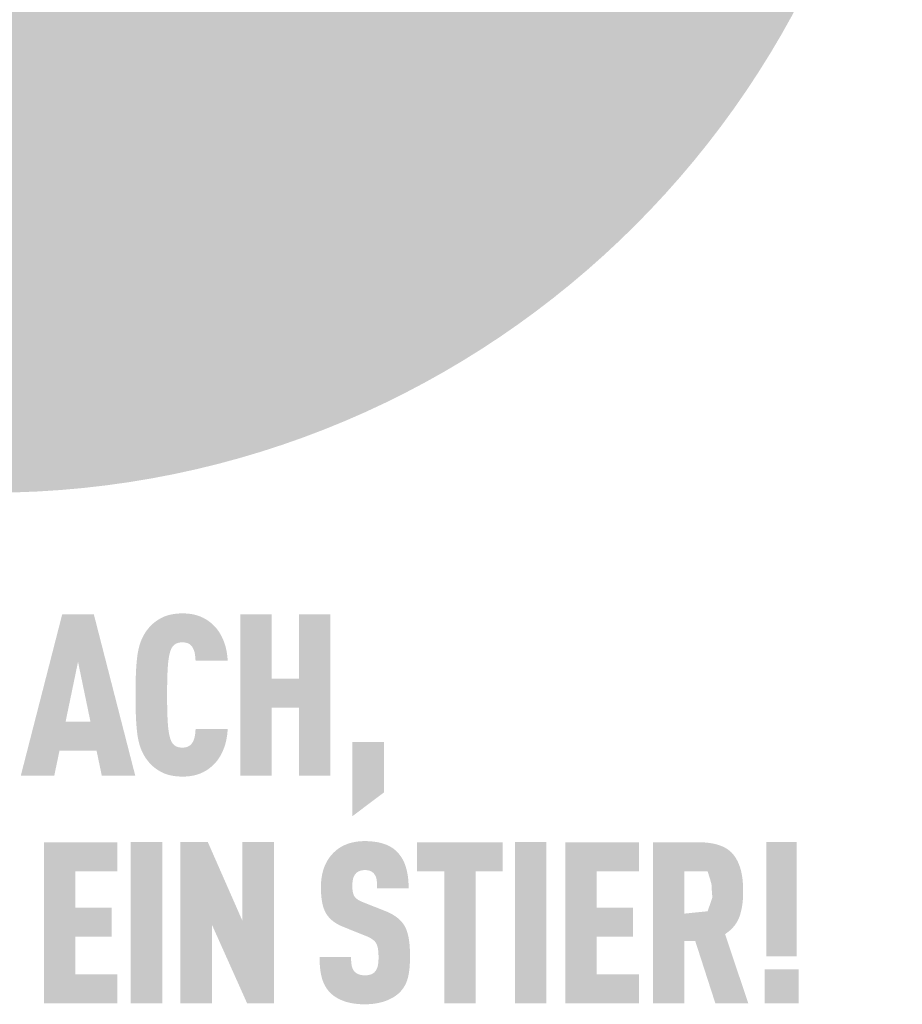
# Model space of a CAD drawing. Units: millimetres. Extents: x -19674 to 47942, y -1 to 4832.
# Drawn here: x 3405 to 3543, y 1727 to 1881 of the extents above; entities that cross this region are included whole.
import ezdxf

# ---------------------------------------------------------------- set-up
doc = ezdxf.new("R2010")
doc.units = ezdxf.units.MM
doc.layers.add('01_PREFA-Dachprodukt', color=12, linetype='Continuous', lineweight=25, true_color=0xe1000f)
doc.layers.add('20_PREFA_Logo_weiss', color=7, linetype='Continuous', lineweight=0, true_color=0xfefefe)

msp = doc.modelspace()

# ---------------------------------------------------------------- hatches: boundary and pattern name
h = msp.add_hatch(color=256)
h.dxf.hatch_style = 1
h.paths.add_polyline_path([(3405.087, 1762.706), (3410.336, 1762.706), (3411.152, 1766.618), (3416.969, 1766.618), (3417.785, 1762.706), (3423.034, 1762.706), (3416.543, 1788.004), (3411.577, 1788.004)])
h.paths.add_polyline_path([(3414.06, 1780.564), (3416.011, 1771.166), (3412.11, 1771.166)], flags=16)
h = msp.add_hatch(color=256)
h.dxf.hatch_style = 1
h.paths.add_polyline_path([(3428.222, 1780.63), (3428.278, 1781.049), (3428.31, 1781.246), (3428.343, 1781.434), (3428.38, 1781.614), (3428.419, 1781.785), (3428.46, 1781.948), (3428.504, 1782.102), (3428.559, 1782.278), (3428.623, 1782.454), (3428.704, 1782.642), (3428.786, 1782.792), (3428.884, 1782.936), (3428.997, 1783.069), (3429.123, 1783.191), (3429.262, 1783.301), (3429.392, 1783.386), (3429.534, 1783.457), (3429.689, 1783.515), (3429.864, 1783.561), (3430.042, 1783.591), (3430.198, 1783.608), (3430.373, 1783.616), (3430.532, 1783.614), (3430.693, 1783.604), (3430.882, 1783.581), (3431.084, 1783.539), (3431.248, 1783.487), (3431.392, 1783.426), (3431.52, 1783.354), (3431.655, 1783.26), (3431.785, 1783.145), (3431.9, 1783.015), (3431.994, 1782.884), (3432.062, 1782.766), (3432.18, 1782.524), (3432.247, 1782.358), (3432.302, 1782.191), (3432.349, 1782.017), (3432.388, 1781.829), (3432.433, 1781.523), (3432.462, 1781.268), (3432.484, 1781.009), (3432.498, 1780.745), (3437.535, 1780.745), (3437.522, 1780.968), (3437.505, 1781.189), (3437.484, 1781.406), (3437.459, 1781.621), (3437.43, 1781.832), (3437.397, 1782.041), (3437.361, 1782.247), (3437.32, 1782.451), (3437.275, 1782.651), (3437.227, 1782.849), (3437.174, 1783.044), (3437.118, 1783.235), (3437.057, 1783.425), (3436.993, 1783.611), (3436.924, 1783.794), (3436.852, 1783.975), (3436.776, 1784.152), (3436.697, 1784.326), (3436.615, 1784.495), (3436.53, 1784.661), (3436.442, 1784.823), (3436.35, 1784.981), (3436.256, 1785.136), (3436.158, 1785.286), (3436.057, 1785.433), (3435.954, 1785.576), (3435.847, 1785.715), (3435.737, 1785.85), (3435.623, 1785.981), (3435.507, 1786.109), (3435.387, 1786.232), (3435.265, 1786.352), (3435.146, 1786.464), (3435.025, 1786.571), (3434.902, 1786.676), (3434.778, 1786.777), (3434.651, 1786.874), (3434.523, 1786.968), (3434.393, 1787.058), (3434.261, 1787.145), (3434.128, 1787.228), (3433.992, 1787.308), (3433.855, 1787.384), (3433.716, 1787.456), (3433.575, 1787.525), (3433.432, 1787.591), (3433.288, 1787.653), (3433.141, 1787.711), (3432.992, 1787.766), (3432.841, 1787.817), (3432.686, 1787.865), (3432.528, 1787.909), (3432.368, 1787.95), (3432.204, 1787.987), (3432.038, 1788.021), (3431.868, 1788.051), (3431.696, 1788.078), (3431.52, 1788.101), (3431.342, 1788.12), (3431.161, 1788.136), (3430.976, 1788.148), (3430.789, 1788.157), (3430.599, 1788.162), (3430.406, 1788.164), (3430.155, 1788.158), (3429.91, 1788.147), (3429.671, 1788.13), (3429.438, 1788.108), (3429.209, 1788.08), (3428.987, 1788.047), (3428.77, 1788.008), (3428.558, 1787.964), (3428.352, 1787.915), (3428.152, 1787.86), (3427.957, 1787.8), (3427.768, 1787.735), (3427.675, 1787.7), (3427.584, 1787.664), (3427.494, 1787.626), (3427.406, 1787.587), (3427.319, 1787.547), (3427.233, 1787.505), (3427.149, 1787.462), (3427.066, 1787.418), (3426.904, 1787.327), (3426.746, 1787.232), (3426.591, 1787.135), (3426.44, 1787.035), (3426.294, 1786.932), (3426.151, 1786.826), (3426.012, 1786.717), (3425.877, 1786.605), (3425.745, 1786.491), (3425.618, 1786.373), (3425.495, 1786.252), (3425.375, 1786.129), (3425.259, 1786.002), (3425.148, 1785.873), (3425.04, 1785.741), (3424.858, 1785.504), (3424.783, 1785.401), (3424.709, 1785.296), (3424.637, 1785.189), (3424.566, 1785.08), (3424.498, 1784.969), (3424.431, 1784.857), (3424.367, 1784.743), (3424.304, 1784.627), (3424.243, 1784.509), (3424.183, 1784.389), (3424.126, 1784.268), (3424.07, 1784.145), (3424.017, 1784.02), (3423.915, 1783.765), (3423.82, 1783.503), (3423.733, 1783.233), (3423.653, 1782.957), (3423.58, 1782.673), (3423.515, 1782.382), (3423.457, 1782.084), (3423.406, 1781.779), (3423.363, 1781.467), (3423.289, 1780.818), (3423.227, 1780.137), (3423.176, 1779.423), (3423.137, 1778.675), (3423.093, 1777.081), (3423.093, 1773.628), (3423.137, 1772.034), (3423.176, 1771.287), (3423.227, 1770.572), (3423.289, 1769.891), (3423.363, 1769.243), (3423.406, 1768.931), (3423.457, 1768.625), (3423.515, 1768.327), (3423.58, 1768.036), (3423.653, 1767.753), (3423.733, 1767.476), (3423.82, 1767.207), (3423.915, 1766.945), (3424.017, 1766.689), (3424.07, 1766.565), (3424.126, 1766.441), (3424.183, 1766.32), (3424.243, 1766.201), (3424.304, 1766.083), (3424.367, 1765.967), (3424.431, 1765.853), (3424.498, 1765.741), (3424.566, 1765.63), (3424.637, 1765.521), (3424.709, 1765.414), (3424.783, 1765.309), (3424.858, 1765.206), (3425.04, 1764.969), (3425.148, 1764.837), (3425.259, 1764.707), (3425.375, 1764.581), (3425.495, 1764.457), (3425.618, 1764.337), (3425.745, 1764.219), (3425.877, 1764.105), (3426.012, 1763.993), (3426.151, 1763.884), (3426.294, 1763.778), (3426.44, 1763.675), (3426.591, 1763.575), (3426.746, 1763.477), (3426.904, 1763.383), (3427.066, 1763.292), (3427.149, 1763.247), (3427.233, 1763.204), (3427.319, 1763.163), (3427.406, 1763.123), (3427.494, 1763.084), (3427.584, 1763.046), (3427.675, 1763.01), (3427.768, 1762.975), (3427.957, 1762.91), (3428.152, 1762.849), (3428.352, 1762.795), (3428.558, 1762.745), (3428.77, 1762.701), (3428.987, 1762.663), (3429.209, 1762.63), (3429.438, 1762.602), (3429.671, 1762.58), (3429.91, 1762.563), (3430.155, 1762.552), (3430.406, 1762.545), (3430.599, 1762.547), (3430.789, 1762.553), (3430.976, 1762.561), (3431.161, 1762.574), (3431.342, 1762.59), (3431.52, 1762.609), (3431.696, 1762.632), (3431.868, 1762.659), (3432.038, 1762.689), (3432.204, 1762.722), (3432.368, 1762.76), (3432.528, 1762.8), (3432.686, 1762.845), (3432.841, 1762.892), (3432.992, 1762.944), (3433.141, 1762.999), (3433.288, 1763.057), (3433.432, 1763.119), (3433.575, 1763.184), (3433.716, 1763.253), (3433.855, 1763.326), (3433.992, 1763.402), (3434.128, 1763.482), (3434.261, 1763.565), (3434.393, 1763.652), (3434.523, 1763.742), (3434.651, 1763.836), (3434.778, 1763.933), (3434.902, 1764.034), (3435.025, 1764.138), (3435.146, 1764.246), (3435.265, 1764.358), (3435.387, 1764.478), (3435.507, 1764.602), (3435.623, 1764.73), (3435.737, 1764.862), (3435.847, 1764.998), (3435.954, 1765.138), (3436.057, 1765.281), (3436.158, 1765.429), (3436.256, 1765.581), (3436.35, 1765.736), (3436.442, 1765.896), (3436.53, 1766.059), (3436.615, 1766.227), (3436.697, 1766.398), (3436.776, 1766.573), (3436.852, 1766.752), (3436.924, 1766.935), (3436.993, 1767.12), (3437.057, 1767.308), (3437.118, 1767.498), (3437.174, 1767.692), (3437.227, 1767.888), (3437.275, 1768.087), (3437.32, 1768.288), (3437.361, 1768.493), (3437.397, 1768.7), (3437.43, 1768.909), (3437.459, 1769.122), (3437.484, 1769.337), (3437.505, 1769.555), (3437.522, 1769.776), (3437.535, 1769.999), (3432.498, 1769.999), (3432.484, 1769.736), (3432.462, 1769.477), (3432.433, 1769.222), (3432.388, 1768.916), (3432.349, 1768.727), (3432.302, 1768.553), (3432.247, 1768.386), (3432.182, 1768.226), (3432.076, 1768.004), (3431.997, 1767.863), (3431.9, 1767.725), (3431.794, 1767.603), (3431.688, 1767.502), (3431.558, 1767.4), (3431.419, 1767.312), (3431.278, 1767.244), (3431.122, 1767.189), (3430.947, 1767.145), (3430.77, 1767.116), (3430.614, 1767.101), (3430.436, 1767.093), (3430.279, 1767.097), (3430.119, 1767.109), (3429.967, 1767.13), (3429.812, 1767.161), (3429.657, 1767.206), (3429.504, 1767.266), (3429.364, 1767.34), (3429.215, 1767.443), (3429.079, 1767.558), (3428.958, 1767.683), (3428.85, 1767.82), (3428.756, 1767.968), (3428.692, 1768.096), (3428.623, 1768.256), (3428.559, 1768.432), (3428.504, 1768.607), (3428.46, 1768.761), (3428.419, 1768.924), (3428.38, 1769.096), (3428.343, 1769.276), (3428.31, 1769.464), (3428.278, 1769.661), (3428.222, 1770.079), (3428.176, 1770.532), (3428.14, 1771.019), (3428.086, 1772.045), (3428.05, 1773.11), (3428.029, 1775.355), (3428.05, 1777.6), (3428.086, 1778.665), (3428.14, 1779.691), (3428.176, 1780.177)])
h = msp.add_hatch(color=256)
h.dxf.hatch_style = 1
h.paths.add_polyline_path([(3439.511, 1762.706), (3444.447, 1762.706), (3444.447, 1773.346), (3448.718, 1773.346), (3448.718, 1762.706), (3453.654, 1762.706), (3453.654, 1788.004), (3448.718, 1788.004), (3448.718, 1777.895), (3444.447, 1777.895), (3444.447, 1788.004), (3439.511, 1788.004)])
h = msp.add_hatch(color=256)
h.dxf.hatch_style = 1
h.paths.add_polyline_path([(3457.104, 1756.332), (3462.039, 1760.054), (3462.039, 1767.996), (3457.104, 1767.996)])
h = msp.add_hatch(color=256)
h.dxf.hatch_style = 1
h.paths.add_polyline_path([(3420.235, 1726.98), (3420.235, 1731.528), (3413.638, 1731.528), (3413.638, 1737.426), (3419.313, 1737.426), (3419.313, 1741.975), (3413.638, 1741.975), (3413.638, 1747.696), (3420.235, 1747.696), (3420.235, 1752.244), (3408.703, 1752.244), (3408.703, 1726.98)])
h = msp.add_hatch(color=256)
h.dxf.hatch_style = 1
h.paths.add_polyline_path([(3427.266, 1752.261), (3422.33, 1752.261), (3422.33, 1726.963), (3427.266, 1726.963)])
h = msp.add_hatch(color=256)
h.dxf.hatch_style = 1
h.paths.add_polyline_path([(3434.425, 1752.261), (3430.115, 1752.261), (3430.115, 1726.963), (3435.051, 1726.963), (3435.051, 1739.328), (3440.584, 1726.963), (3444.789, 1726.963), (3444.789, 1752.261), (3439.854, 1752.261), (3439.854, 1739.896)])
h = msp.add_hatch(color=256)
h.dxf.hatch_style = 1
h.paths.add_polyline_path([(3457.106, 1745.713), (3457.117, 1745.924), (3457.143, 1746.173), (3457.174, 1746.358), (3457.21, 1746.522), (3457.255, 1746.674), (3457.311, 1746.82), (3457.377, 1746.957), (3457.453, 1747.085), (3457.596, 1747.285), (3457.702, 1747.404), (3457.822, 1747.507), (3457.947, 1747.592), (3458.078, 1747.664), (3458.22, 1747.725), (3458.374, 1747.775), (3458.54, 1747.816), (3458.717, 1747.846), (3458.977, 1747.874), (3459.18, 1747.871), (3459.377, 1747.856), (3459.558, 1747.83), (3459.724, 1747.792), (3459.884, 1747.74), (3460.037, 1747.669), (3460.198, 1747.573), (3460.343, 1747.459), (3460.47, 1747.33), (3460.581, 1747.183), (3460.682, 1747.018), (3460.769, 1746.838), (3460.838, 1746.648), (3460.89, 1746.447), (3460.918, 1746.273), (3460.938, 1746.088), (3460.951, 1745.939), (3460.968, 1745.697), (3460.979, 1745.317), (3460.977, 1744.99), (3465.923, 1744.99), (3465.918, 1745.46), (3465.898, 1745.916), (3465.864, 1746.359), (3465.842, 1746.576), (3465.815, 1746.789), (3465.786, 1746.999), (3465.752, 1747.206), (3465.715, 1747.409), (3465.675, 1747.609), (3465.63, 1747.806), (3465.582, 1747.999), (3465.531, 1748.189), (3465.476, 1748.376), (3465.417, 1748.559), (3465.354, 1748.738), (3465.286, 1748.913), (3465.214, 1749.084), (3465.137, 1749.251), (3465.057, 1749.413), (3464.972, 1749.572), (3464.882, 1749.727), (3464.789, 1749.878), (3464.691, 1750.025), (3464.588, 1750.168), (3464.482, 1750.307), (3464.371, 1750.442), (3464.255, 1750.573), (3464.136, 1750.7), (3464.012, 1750.822), (3463.912, 1750.919), (3463.808, 1751.013), (3463.701, 1751.104), (3463.59, 1751.191), (3463.476, 1751.276), (3463.358, 1751.358), (3463.236, 1751.436), (3463.111, 1751.512), (3462.983, 1751.585), (3462.851, 1751.654), (3462.715, 1751.721), (3462.575, 1751.784), (3462.433, 1751.845), (3462.286, 1751.902), (3462.136, 1751.957), (3461.982, 1752.008), (3461.825, 1752.057), (3461.665, 1752.102), (3461.5, 1752.145), (3461.332, 1752.184), (3461.161, 1752.22), (3460.986, 1752.254), (3460.807, 1752.284), (3460.625, 1752.311), (3460.439, 1752.336), (3460.25, 1752.357), (3459.861, 1752.391), (3459.457, 1752.412), (3459.039, 1752.421), (3458.679, 1752.412), (3458.503, 1752.403), (3458.329, 1752.391), (3458.157, 1752.375), (3457.987, 1752.357), (3457.82, 1752.336), (3457.655, 1752.311), (3457.492, 1752.284), (3457.332, 1752.254), (3457.174, 1752.22), (3457.018, 1752.184), (3456.865, 1752.145), (3456.714, 1752.102), (3456.565, 1752.057), (3456.419, 1752.008), (3456.274, 1751.957), (3456.133, 1751.902), (3455.993, 1751.845), (3455.856, 1751.784), (3455.721, 1751.721), (3455.589, 1751.654), (3455.458, 1751.585), (3455.331, 1751.512), (3455.205, 1751.436), (3455.082, 1751.358), (3454.961, 1751.276), (3454.842, 1751.191), (3454.726, 1751.104), (3454.612, 1751.013), (3454.5, 1750.919), (3454.391, 1750.822), (3454.253, 1750.696), (3454.12, 1750.567), (3453.991, 1750.434), (3453.866, 1750.298), (3453.746, 1750.159), (3453.63, 1750.016), (3453.519, 1749.87), (3453.413, 1749.721), (3453.31, 1749.568), (3453.212, 1749.412), (3453.119, 1749.253), (3453.03, 1749.09), (3452.945, 1748.924), (3452.865, 1748.755), (3452.789, 1748.582), (3452.718, 1748.406), (3452.651, 1748.227), (3452.588, 1748.046), (3452.53, 1747.862), (3452.476, 1747.675), (3452.426, 1747.486), (3452.381, 1747.294), (3452.34, 1747.1), (3452.304, 1746.903), (3452.271, 1746.704), (3452.243, 1746.502), (3452.22, 1746.297), (3452.2, 1746.09), (3452.185, 1745.88), (3452.175, 1745.668), (3452.168, 1745.453), (3452.168, 1744.885), (3452.176, 1744.546), (3452.191, 1744.218), (3452.213, 1743.902), (3452.242, 1743.598), (3452.277, 1743.305), (3452.319, 1743.024), (3452.368, 1742.755), (3452.424, 1742.498), (3452.454, 1742.373), (3452.486, 1742.252), (3452.52, 1742.133), (3452.555, 1742.018), (3452.592, 1741.905), (3452.63, 1741.795), (3452.671, 1741.688), (3452.713, 1741.584), (3452.757, 1741.483), (3452.802, 1741.385), (3452.849, 1741.29), (3452.898, 1741.198), (3452.948, 1741.109), (3453, 1741.022), (3453.054, 1740.938), (3453.11, 1740.855), (3453.168, 1740.773), (3453.228, 1740.693), (3453.29, 1740.613), (3453.354, 1740.535), (3453.42, 1740.458), (3453.487, 1740.383), (3453.557, 1740.308), (3453.629, 1740.235), (3453.703, 1740.164), (3453.779, 1740.093), (3453.857, 1740.024), (3453.936, 1739.956), (3454.018, 1739.889), (3454.102, 1739.823), (3454.187, 1739.759), (3454.275, 1739.696), (3454.365, 1739.634), (3454.457, 1739.573), (3454.55, 1739.514), (3454.646, 1739.456), (3454.743, 1739.399), (3454.843, 1739.344), (3454.945, 1739.289), (3455.048, 1739.236), (3455.261, 1739.134), (3455.482, 1739.036), (3458.93, 1737.643), (3459.257, 1737.52), (3459.41, 1737.456), (3459.556, 1737.39), (3459.765, 1737.29), (3459.977, 1737.171), (3460.129, 1737.077), (3460.287, 1736.966), (3460.43, 1736.852), (3460.557, 1736.734), (3460.668, 1736.613), (3460.77, 1736.48), (3460.849, 1736.35), (3460.921, 1736.2), (3460.986, 1736.028), (3461.043, 1735.837), (3461.094, 1735.618), (3461.13, 1735.398), (3461.151, 1735.236), (3461.168, 1735.066), (3461.182, 1734.888), (3461.191, 1734.702), (3461.197, 1734.507), (3461.199, 1734.304), (3461.196, 1733.804), (3461.184, 1733.561), (3461.171, 1733.397), (3461.154, 1733.241), (3461.129, 1733.062), (3461.094, 1732.879), (3461.044, 1732.684), (3460.985, 1732.505), (3460.916, 1732.341), (3460.834, 1732.186), (3460.742, 1732.051), (3460.684, 1731.984), (3460.633, 1731.915), (3460.532, 1731.808), (3460.418, 1731.713), (3460.288, 1731.626), (3460.142, 1731.55), (3459.989, 1731.489), (3459.825, 1731.439), (3459.647, 1731.4), (3459.458, 1731.372), (3459.246, 1731.354), (3459.016, 1731.351), (3458.82, 1731.358), (3458.616, 1731.379), (3458.427, 1731.41), (3458.252, 1731.454), (3458.096, 1731.508), (3457.946, 1731.575), (3457.79, 1731.657), (3457.634, 1731.76), (3457.5, 1731.873), (3457.405, 1731.977), (3457.31, 1732.101), (3457.229, 1732.229), (3457.147, 1732.383), (3457.073, 1732.569), (3457.014, 1732.767), (3456.987, 1732.906), (3456.962, 1733.051), (3456.942, 1733.201), (3456.925, 1733.358), (3456.911, 1733.52), (3456.902, 1733.689), (3456.895, 1733.865), (3456.892, 1734.046), (3456.893, 1734.233), (3451.953, 1734.233), (3451.956, 1733.763), (3451.972, 1733.309), (3451.999, 1732.873), (3452.038, 1732.453), (3452.09, 1732.051), (3452.12, 1731.856), (3452.153, 1731.666), (3452.189, 1731.479), (3452.229, 1731.297), (3452.271, 1731.119), (3452.316, 1730.946), (3452.365, 1730.776), (3452.418, 1730.61), (3452.475, 1730.448), (3452.536, 1730.288), (3452.601, 1730.133), (3452.671, 1729.98), (3452.744, 1729.832), (3452.822, 1729.687), (3452.904, 1729.545), (3452.99, 1729.407), (3453.08, 1729.272), (3453.174, 1729.141), (3453.272, 1729.013), (3453.374, 1728.888), (3453.481, 1728.768), (3453.591, 1728.65), (3453.697, 1728.544), (3453.808, 1728.441), (3453.922, 1728.34), (3454.041, 1728.243), (3454.163, 1728.148), (3454.29, 1728.057), (3454.421, 1727.968), (3454.556, 1727.882), (3454.695, 1727.799), (3454.839, 1727.719), (3454.986, 1727.642), (3455.137, 1727.568), (3455.293, 1727.496), (3455.453, 1727.428), (3455.616, 1727.363), (3455.784, 1727.3), (3455.956, 1727.241), (3456.132, 1727.185), (3456.313, 1727.134), (3456.498, 1727.086), (3456.686, 1727.042), (3456.879, 1727.001), (3457.076, 1726.964), (3457.278, 1726.931), (3457.483, 1726.902), (3457.693, 1726.877), (3457.907, 1726.855), (3458.125, 1726.837), (3458.347, 1726.823), (3458.574, 1726.812), (3459.039, 1726.803), (3459.502, 1726.814), (3459.728, 1726.826), (3459.95, 1726.841), (3460.168, 1726.86), (3460.382, 1726.884), (3460.592, 1726.911), (3460.798, 1726.942), (3461, 1726.977), (3461.199, 1727.016), (3461.393, 1727.059), (3461.584, 1727.105), (3461.771, 1727.156), (3461.954, 1727.21), (3462.133, 1727.269), (3462.308, 1727.331), (3462.48, 1727.397), (3462.646, 1727.465), (3462.809, 1727.535), (3462.967, 1727.609), (3463.121, 1727.684), (3463.271, 1727.763), (3463.417, 1727.844), (3463.558, 1727.927), (3463.695, 1728.013), (3463.827, 1728.101), (3463.956, 1728.192), (3464.08, 1728.286), (3464.199, 1728.382), (3464.315, 1728.481), (3464.426, 1728.582), (3464.533, 1728.686), (3464.649, 1728.806), (3464.76, 1728.93), (3464.866, 1729.057), (3464.967, 1729.188), (3465.016, 1729.254), (3465.064, 1729.321), (3465.11, 1729.389), (3465.156, 1729.458), (3465.243, 1729.598), (3465.326, 1729.742), (3465.403, 1729.889), (3465.476, 1730.039), (3465.545, 1730.192), (3465.608, 1730.349), (3465.667, 1730.509), (3465.721, 1730.672), (3465.77, 1730.838), (3465.815, 1731.008), (3465.856, 1731.181), (3465.894, 1731.359), (3465.929, 1731.54), (3465.961, 1731.726), (3466.018, 1732.109), (3466.063, 1732.508), (3466.097, 1732.924), (3466.12, 1733.356), (3466.132, 1733.804), (3466.132, 1734.269), (3466.134, 1734.675), (3466.128, 1735.067), (3466.115, 1735.446), (3466.095, 1735.811), (3466.067, 1736.161), (3466.033, 1736.498), (3465.991, 1736.821), (3465.942, 1737.13), (3465.886, 1737.425), (3465.855, 1737.568), (3465.822, 1737.707), (3465.788, 1737.842), (3465.751, 1737.974), (3465.713, 1738.102), (3465.673, 1738.227), (3465.632, 1738.349), (3465.588, 1738.467), (3465.543, 1738.581), (3465.496, 1738.693), (3465.447, 1738.8), (3465.396, 1738.904), (3465.343, 1739.005), (3465.289, 1739.102), (3465.232, 1739.197), (3465.173, 1739.29), (3465.111, 1739.383), (3465.046, 1739.474), (3464.978, 1739.563), (3464.908, 1739.652), (3464.834, 1739.739), (3464.758, 1739.825), (3464.679, 1739.91), (3464.598, 1739.993), (3464.513, 1740.076), (3464.426, 1740.156), (3464.336, 1740.236), (3464.244, 1740.315), (3464.148, 1740.392), (3464.05, 1740.468), (3463.949, 1740.542), (3463.845, 1740.616), (3463.738, 1740.688), (3463.629, 1740.758), (3463.517, 1740.828), (3463.402, 1740.896), (3463.284, 1740.963), (3463.164, 1741.029), (3462.914, 1741.157), (3462.654, 1741.28), (3462.383, 1741.397), (3458.677, 1742.86), (3458.447, 1742.96), (3458.224, 1743.072), (3458.032, 1743.183), (3457.891, 1743.277), (3457.749, 1743.384), (3457.61, 1743.51), (3457.494, 1743.641), (3457.401, 1743.774), (3457.321, 1743.926), (3457.262, 1744.075), (3457.218, 1744.214), (3457.181, 1744.363), (3457.155, 1744.502), (3457.127, 1744.693), (3457.107, 1744.937), (3457.099, 1745.202)])
h = msp.add_hatch(color=256)
h.dxf.hatch_style = 1
h.paths.add_polyline_path([(3471.497, 1747.696), (3471.497, 1726.963), (3476.432, 1726.963), (3476.432, 1747.696), (3480.689, 1747.696), (3480.689, 1752.244), (3467.24, 1752.244), (3467.24, 1747.696)])
h = msp.add_hatch(color=256)
h.dxf.hatch_style = 1
h.paths.add_polyline_path([(3482.612, 1726.963), (3487.548, 1726.963), (3487.548, 1752.261), (3482.612, 1752.261)])
h = msp.add_hatch(color=256)
h.dxf.hatch_style = 1
h.paths.add_polyline_path([(3490.504, 1726.98), (3502.037, 1726.98), (3502.037, 1731.528), (3495.439, 1731.528), (3495.439, 1737.426), (3501.114, 1737.426), (3501.114, 1741.975), (3495.439, 1741.975), (3495.439, 1747.696), (3502.037, 1747.696), (3502.037, 1752.244), (3490.504, 1752.244)])
h = msp.add_hatch(color=256)
h.dxf.hatch_style = 1
h.paths.add_polyline_path([(3504.239, 1726.963), (3509.174, 1726.963), (3509.174, 1736.718), (3510.89, 1736.718), (3514.037, 1726.963), (3519.197, 1726.963), (3515.566, 1737.82), (3515.78, 1737.967), (3515.884, 1738.043), (3515.985, 1738.12), (3516.084, 1738.197), (3516.18, 1738.276), (3516.275, 1738.356), (3516.366, 1738.437), (3516.456, 1738.519), (3516.543, 1738.602), (3516.628, 1738.686), (3516.711, 1738.772), (3516.791, 1738.858), (3516.869, 1738.946), (3516.944, 1739.034), (3517.018, 1739.124), (3517.089, 1739.215), (3517.157, 1739.307), (3517.224, 1739.4), (3517.287, 1739.494), (3517.349, 1739.589), (3517.408, 1739.685), (3517.465, 1739.783), (3517.52, 1739.881), (3517.572, 1739.981), (3517.622, 1740.082), (3517.67, 1740.183), (3517.715, 1740.286), (3517.758, 1740.39), (3517.799, 1740.495), (3517.837, 1740.601), (3517.873, 1740.709), (3517.94, 1740.926), (3518.003, 1741.145), (3518.061, 1741.367), (3518.114, 1741.592), (3518.162, 1741.82), (3518.206, 1742.05), (3518.245, 1742.283), (3518.279, 1742.519), (3518.308, 1742.757), (3518.333, 1742.998), (3518.353, 1743.241), (3518.368, 1743.488), (3518.378, 1743.737), (3518.384, 1743.988), (3518.385, 1744.242), (3518.376, 1745.393), (3518.355, 1745.82), (3518.321, 1746.235), (3518.275, 1746.636), (3518.247, 1746.832), (3518.216, 1747.025), (3518.183, 1747.214), (3518.146, 1747.4), (3518.105, 1747.583), (3518.062, 1747.763), (3518.016, 1747.939), (3517.966, 1748.112), (3517.914, 1748.282), (3517.858, 1748.449), (3517.799, 1748.612), (3517.738, 1748.773), (3517.673, 1748.93), (3517.605, 1749.083), (3517.533, 1749.234), (3517.459, 1749.381), (3517.382, 1749.525), (3517.301, 1749.666), (3517.218, 1749.804), (3517.131, 1749.938), (3517.041, 1750.069), (3516.948, 1750.197), (3516.901, 1750.259), (3516.852, 1750.321), (3516.801, 1750.382), (3516.75, 1750.442), (3516.697, 1750.5), (3516.643, 1750.558), (3516.588, 1750.615), (3516.531, 1750.671), (3516.474, 1750.726), (3516.415, 1750.779), (3516.354, 1750.832), (3516.293, 1750.884), (3516.23, 1750.935), (3516.167, 1750.985), (3516.101, 1751.034), (3516.035, 1751.082), (3515.968, 1751.129), (3515.899, 1751.175), (3515.829, 1751.22), (3515.757, 1751.265), (3515.611, 1751.35), (3515.46, 1751.432), (3515.304, 1751.509), (3515.143, 1751.583), (3514.977, 1751.653), (3514.806, 1751.719), (3514.63, 1751.781), (3514.45, 1751.839), (3514.264, 1751.893), (3514.073, 1751.943), (3513.878, 1751.99), (3513.677, 1752.032), (3513.472, 1752.071), (3513.261, 1752.106), (3513.046, 1752.137), (3512.826, 1752.164), (3512.601, 1752.187), (3512.371, 1752.206), (3512.136, 1752.222), (3511.896, 1752.233), (3511.401, 1752.244), (3504.239, 1752.244)])
h.paths.add_polyline_path([(3509.174, 1747.696), (3512.817, 1747.696), (3513.227, 1746.401), (3513.264, 1746.274), (3513.433, 1745.622), (3513.439, 1745.225), (3513.568, 1743.572), (3512.83, 1741.41), (3509.174, 1741.036)], flags=16)
at = {"layer": '01_PREFA-Dachprodukt'}
h = msp.add_hatch(color=256, dxfattribs=at)
h.dxf.hatch_style = 1
h.paths.add_polyline_path([(3543.363, 1950.282, 1), (3257.005, 1950.282, 1)])
edge = h.paths.add_edge_path(flags=16)
edge.add_line((3288.821, 1928.722), (3303.171, 2009.74))
edge.add_arc((3299.298, 1987.334), 22.738, 80.19376, 142.00021)
edge.add_arc((3287.392, 1997.124), 7.339, 145, 264.80959)
edge.add_line((3286.728, 1989.815), (3287.392, 1973.788))
edge.add_arc((3290.463, 1997.757), 24.165, 223.60691, 262.69854, ccw=False)
edge.add_arc((3282.255, 1988.533), 11.904, 209.481, 218.7032, ccw=False)
edge.add_arc((3280.107, 1986.173), 8.928, 159.5916, 203.06687, ccw=False)
edge.add_arc((3260.437, 1994.691), 12.528, 334.44197, 346.33786)
edge.add_arc((3264.399, 1993.003), 8.309, 351.20258, 361.21731)
edge.add_line((3272.707, 1993.18), (3272.707, 1997.004))
edge.add_arc((3286.734, 1997.004), 14.027, 145, 180, ccw=False)
edge.add_arc((3286.391, 1998.187), 13.091, 136.01055, 148.38094, ccw=False)
edge.add_arc((3304.351, 1980.886), 38.028, 93.23611, 136.04987, ccw=False)
edge.add_arc((3304.724, 1957.944), 60.962, 89.05097, 92.36881, ccw=False)
edge.add_arc((3304.242, 2051.977), 33.114, 272.58216, 312.0578)
edge.add_arc((3498.009, 1866.045), 235.529, 132.70292, 136.76154, ccw=False)
edge.add_ellipse((3405.983, 2027.392), major_axis=(82.426, 22.37), ratio=0.4972172, start_angle=400.87111, end_angle=514.98061, ccw=False)
edge.add_line((3437.404, 2074.072), (3486.744, 1989.854))
edge.add_arc((3497.768, 1863.07), 127.262, 80.99302, 94.96954, ccw=False)
edge.add_spline(control_points=[(3517.691, 1988.763), (3520.129, 1988.316), (3522.522, 1987.637), (3526.699, 1986.034), (3528.514, 1985.175), (3530.409, 1984.064), (3530.568, 1983.969), (3530.727, 1983.872)], knot_values=[4.5543779, 4.5543779, 4.5543779, 4.5543779, 4.9190453, 4.9190453, 5.2124641, 5.2124641, 5.2395534, 5.2395534, 5.2395534, 5.2395534], degree=3, periodic=0)
edge.add_arc((3522.891, 1970.813), 15.23, 44.10388, 59.03817, ccw=False)
edge.add_arc((3527.5, 1975.084), 8.949, -25, 45, ccw=False)
edge.add_arc((3480.986, 2002.434), 62.872, 311.59973, 330.32047, ccw=False)
edge.add_arc((3518.141, 1960.005), 6.488, 315, 405)
edge.add_arc((3509.408, 1949.594), 20.06, 48.39134, 64.74785)
edge.add_ellipse((3513.132, 1962.904), major_axis=(-8.979, 0.359), ratio=0.6525724, start_angle=227.29174, end_angle=274.24353)
edge.add_arc((3507.154, 1889.457), 79.527, 85.83418, 95.73753)
edge.add_line((3499.204, 1968.585), (3504.551, 1959.458))
edge.add_line((3504.551, 1959.458), (3488.849, 1943.661))
edge.add_line((3488.849, 1943.661), (3520.159, 1884.382))
edge.add_line((3520.159, 1884.382), (3504.773, 1886.609))
edge.add_line((3504.773, 1886.609), (3493.876, 1883.487))
edge.add_line((3493.876, 1883.487), (3458.464, 1913.649))
edge.add_line((3458.464, 1913.649), (3452.495, 1907.492))
edge.add_line((3452.495, 1907.492), (3415.966, 1907.492))
edge.add_line((3415.966, 1907.492), (3401.992, 1921.524))
edge.add_line((3401.992, 1921.524), (3390.249, 1921.524))
edge.add_line((3390.249, 1921.524), (3372.25, 1883.743))
edge.add_line((3372.25, 1883.743), (3361.06, 1886.981))
edge.add_line((3361.06, 1886.981), (3348.3, 1884.466))
edge.add_line((3348.3, 1884.466), (3347.038, 1929.412))
edge.add_line((3347.038, 1929.412), (3323.124, 1947.641))
edge.add_line((3323.124, 1947.641), (3310.167, 1928.209))
edge.add_line((3310.167, 1928.209), (3300.733, 1931.154))
edge.add_line((3300.733, 1931.154), (3288.821, 1928.722))
h.paths.add_polyline_path([(3316.167, 1879.227), (3334.592, 1879.227, -1), (3334.592, 1852.474), (3327.756, 1852.474), (3327.756, 1841.438), (3316.167, 1841.438)], flags=16)
h.paths.add_polyline_path([(3327.756, 1869.863), (3334.238, 1869.863, -1), (3334.238, 1861.837), (3327.756, 1861.837)], flags=0)
h.paths.add_polyline_path([(3350.574, 1879.227), (3374.368, 1879.227, -0.7766121), (3379.501, 1859.136, -0.2715589), (3385.793, 1848.622, 0.0243454), (3386.71, 1841.438), (3375.121, 1841.438, 0.1216115), (3372.131, 1853.811), (3362.163, 1853.811), (3362.163, 1841.438), (3350.574, 1841.438)], flags=16)
h.paths.add_polyline_path([(3362.163, 1869.863), (3370.317, 1869.863, -1), (3370.317, 1861.837), (3362.163, 1861.837)], flags=0)
edge = h.paths.add_edge_path(flags=0)
edge.add_arc((3365.57, 1975.508), 8.949, 135, 205, ccw=False)
edge.add_arc((3370.179, 1971.237), 15.23, 120.96183, 135.89612, ccw=False)
edge.add_spline(control_points=[(3362.344, 1984.296), (3362.502, 1984.393), (3362.662, 1984.488), (3364.557, 1985.599), (3366.372, 1986.457), (3370.548, 1988.061), (3372.941, 1988.74), (3375.379, 1989.187)], knot_values=[4.5543779, 4.5543779, 4.5543779, 4.5543779, 4.5814672, 4.5814672, 4.874886, 4.874886, 5.2395534, 5.2395534, 5.2395534, 5.2395534], degree=3, periodic=0)
edge.add_arc((3395.302, 1863.494), 127.262, 84.5474, 99.00698, ccw=False)
edge.add_arc((3407.395, 1983.996), 6.185, 5, 90, ccw=False)
edge.add_arc((3321.711, 1978.411), 92.049, -3.81475, 3.81475, ccw=False)
edge.add_arc((3407.395, 1972.826), 6.185, 250, 355, ccw=False)
edge.add_arc((3385.841, 1889.433), 79.979, 75.93316, 94.23204)
edge.add_ellipse((3379.939, 1963.327), major_axis=(-8.979, -0.359), ratio=0.6525724, start_angle=267.70826, end_angle=312.70826)
edge.add_arc((3383.663, 1950.018), 20.06, 115.25215, 131.60866)
edge.add_arc((3374.93, 1960.429), 6.488, 135, 225)
edge.add_arc((3412.084, 2002.858), 62.872, 209.67953, 228.40027, ccw=False)
h.paths.add_polyline_path([(3389.334, 1879.227), (3421.392, 1879.227), (3421.392, 1869.863), (3400.923, 1869.863), (3400.923, 1864.513), (3419.21, 1864.513), (3419.21, 1856.152), (3400.923, 1856.152), (3400.923, 1850.802), (3421.392, 1850.802), (3421.392, 1841.438), (3389.334, 1841.438)], flags=16)
h = msp.add_hatch(color=256, dxfattribs=at)
h.dxf.hatch_style = 1
h.paths.add_polyline_path([(3526.801, 1752.261), (3522.049, 1752.261), (3522.049, 1734.318), (3526.801, 1734.318)])
h.paths.add_polyline_path([(3521.765, 1732.293), (3521.765, 1726.963), (3527.085, 1726.963), (3527.085, 1732.293)])
at = {"layer": '20_PREFA_Logo_weiss'}
h = msp.add_hatch(color=256, dxfattribs=at)
h.dxf.hatch_style = 1
h.paths.add_polyline_path([(3473.041, 1879.227), (3467.147, 1879.227), (3461.254, 1879.227), (3447.227, 1841.438), (3458.742, 1841.438), (3460.543, 1846.789), (3473.751, 1846.789), (3475.552, 1841.438), (3487.067, 1841.438)])
h.paths.add_polyline_path([(3463.358, 1855.149), (3467.147, 1866.115), (3470.936, 1855.149)], flags=16)
h.paths.add_polyline_path([(3436.626, 1856.152), (3450.213, 1856.152), (3450.213, 1864.513), (3436.626, 1864.513), (3436.626, 1869.863), (3455.296, 1869.863), (3455.296, 1879.227), (3425.037, 1879.227), (3425.037, 1841.438), (3436.626, 1841.438)])
h.paths.add_polyline_path([(3419.21, 1864.513), (3400.923, 1864.513), (3400.923, 1869.863), (3421.392, 1869.863), (3421.392, 1879.227), (3389.334, 1879.227), (3389.334, 1841.438), (3421.392, 1841.438), (3421.392, 1850.802), (3400.923, 1850.802), (3400.923, 1856.152), (3419.21, 1856.152)])
h.paths.add_polyline_path([(3379.501, 1859.136, 0.7766121), (3374.368, 1879.227), (3350.574, 1879.227), (3350.574, 1841.438), (3362.163, 1841.438), (3362.163, 1853.811), (3372.131, 1853.811, -0.1216115), (3375.121, 1841.438), (3386.71, 1841.438, -0.0243454), (3385.793, 1848.622, 0.2715589)])
h.paths.add_polyline_path([(3370.317, 1861.837), (3362.163, 1861.837), (3362.163, 1869.863), (3370.317, 1869.863, -1)], flags=16)
h.paths.add_polyline_path([(3334.592, 1879.227), (3316.167, 1879.227), (3316.167, 1841.438), (3327.756, 1841.438), (3327.756, 1852.474), (3334.592, 1852.474, 1)])
h.paths.add_polyline_path([(3334.238, 1861.837), (3327.756, 1861.837), (3327.756, 1869.863), (3334.238, 1869.863, -1)], flags=16)

doc.saveas('drawing.dxf')
